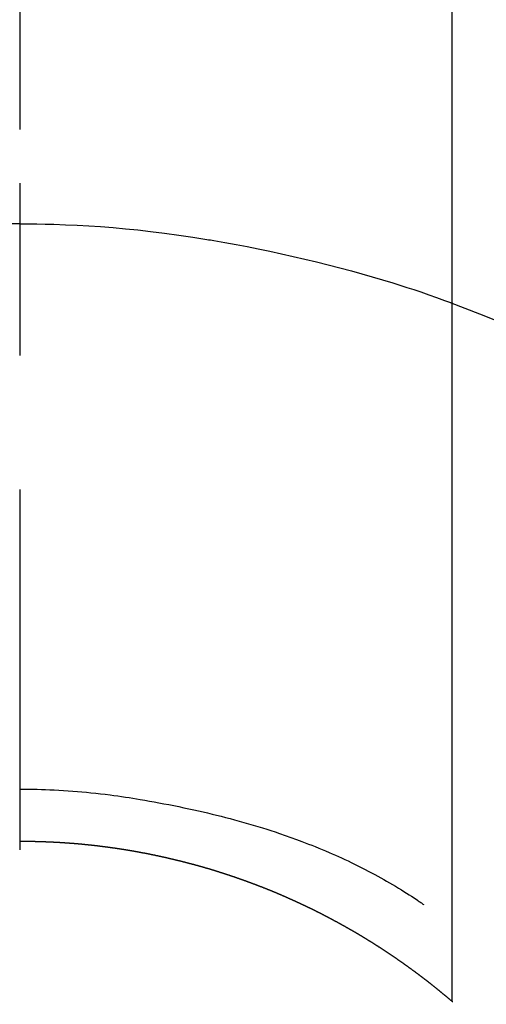
# Model space of a CAD drawing. Extents: x 163 to 26285, y 210 to 8610.
# Drawn here: x 1630 to 1638, y 7263 to 7280 of the extents above; entities that cross this region are included whole.
import ezdxf

# ---------------------------------------------------------------- set-up
doc = ezdxf.new("R2010")
doc.units = 0
doc.header["$LTSCALE"] = 50
doc.header["$MEASUREMENT"] = 0
doc.linetypes.add('CENTER2', pattern=[1.125, 0.75, -0.125, 0.125, -0.125])
doc.layers.add('150-機器', color=8, linetype='CONTINUOUS')

msp = doc.modelspace()

# ---------------------------------------------------------------- linework, layer by layer
at = {"layer": '150-機器', "color": 161, "linetype": 'CENTER2'}
msp.add_line((1630.222, 7427.802), (1630.222, 6936.361), dxfattribs=at)
at = {"layer": '150-機器', "color": 13, "linetype": 'Continuous'}
for p, q in [((1637.732, 7262.667), (1637.732, 7294.428)), ((1630.222, 7265.447), (1630.222, 7265.446))]:
    msp.add_line(p, q, dxfattribs=at)
for points in [[(1630.222, 7276.871), (1630.222, 7276.866), (1630.222, 7276.861), (1630.222, 7276.856), (1630.222, 7276.851), (1630.222, 7276.846), (1630.222, 7276.841), (1630.222, 7276.836), (1630.222, 7276.831), (1630.222, 7276.826), (1630.222, 7276.821), (1630.222, 7276.816), (1630.222, 7276.811), (1630.222, 7276.806), (1630.222, 7276.8), (1630.222, 7276.795), (1630.222, 7276.79), (1630.222, 7276.785), (1630.222, 7276.78), (1630.222, 7276.775), (1630.222, 7276.769), (1630.222, 7276.764), (1630.222, 7276.759), (1630.222, 7276.754), (1630.222, 7276.748), (1630.222, 7276.743), (1630.222, 7276.738), (1630.222, 7276.733), (1630.222, 7276.727), (1630.222, 7276.723), (1630.222, 7276.718), (1630.222, 7276.712), (1630.222, 7276.707), (1630.222, 7276.702), (1630.222, 7276.696), (1630.222, 7276.691), (1630.222, 7276.686), (1630.222, 7276.68), (1630.222, 7276.675), (1630.222, 7276.67), (1630.222, 7276.664), (1630.222, 7276.659), (1630.222, 7276.653), (1630.222, 7276.648), (1630.222, 7276.642), (1630.222, 7276.637), (1630.222, 7276.632), (1630.222, 7276.626), (1630.222, 7276.621), (1630.222, 7276.615), (1630.222, 7276.61), (1630.222, 7276.604), (1630.222, 7276.599), (1630.222, 7276.593), (1630.222, 7276.588), (1630.222, 7276.582), (1630.222, 7276.577), (1630.222, 7276.571), (1630.222, 7276.565), (1630.222, 7276.56), (1630.222, 7276.554), (1630.222, 7276.549), (1630.222, 7276.543), (1630.222, 7276.537), (1630.222, 7276.532), (1630.222, 7276.526), (1630.222, 7276.521), (1630.222, 7276.515), (1630.222, 7276.509), (1630.222, 7276.504), (1630.222, 7276.498), (1630.222, 7276.492), (1630.222, 7276.487), (1630.222, 7276.481), (1630.222, 7276.475), (1630.222, 7276.47), (1630.222, 7276.464), (1630.222, 7276.458), (1630.222, 7276.453), (1630.222, 7276.447), (1630.222, 7276.441), (1630.222, 7276.435), (1630.222, 7276.43), (1630.222, 7276.424), (1630.222, 7276.418), (1630.222, 7276.412), (1630.222, 7276.407), (1630.222, 7276.401), (1630.222, 7276.395), (1630.222, 7276.389), (1630.222, 7276.383), (1630.222, 7276.378), (1630.222, 7276.372), (1630.222, 7276.366), (1630.222, 7276.36), (1630.222, 7276.354), (1630.222, 7276.35), (1630.222, 7276.344), (1630.222, 7276.338), (1630.222, 7276.332), (1630.222, 7276.326), (1630.222, 7276.32), (1630.222, 7276.314), (1630.222, 7276.309), (1630.222, 7276.303), (1630.222, 7276.297), (1630.222, 7276.291), (1630.222, 7276.285), (1630.222, 7276.279), (1630.222, 7276.273), (1630.222, 7276.267), (1630.222, 7276.261), (1630.222, 7276.256), (1630.222, 7276.25), (1630.222, 7276.244), (1630.222, 7276.238), (1630.222, 7276.232), (1630.222, 7276.226), (1630.222, 7276.22), (1630.222, 7276.214), (1630.222, 7276.208), (1630.222, 7276.202), (1630.222, 7276.196), (1630.222, 7276.19), (1630.222, 7276.184), (1630.222, 7276.178), (1630.222, 7276.172), (1630.222, 7276.166)], [(1630.222, 7276.166), (1630.075, 7276.165)], [(1630.222, 7276.166), (1630.37, 7276.165), (1630.518, 7276.163), (1630.666, 7276.16), (1630.814, 7276.157), (1631.017, 7276.15), (1631.22, 7276.141), (1631.423, 7276.13), (1631.626, 7276.116), (1631.843, 7276.099), (1632.06, 7276.08), (1632.276, 7276.059), (1632.492, 7276.034), (1632.738, 7276.004), (1632.983, 7275.97), (1633.228, 7275.934), (1633.472, 7275.895), (1633.502, 7275.89), (1633.533, 7275.885), (1633.563, 7275.88), (1633.594, 7275.875), (1633.786, 7275.841), (1633.979, 7275.806), (1634.171, 7275.769), (1634.362, 7275.731), (1634.566, 7275.689), (1634.769, 7275.646), (1634.972, 7275.6), (1635.174, 7275.554), (1635.377, 7275.505), (1635.579, 7275.454), (1635.781, 7275.402), (1635.982, 7275.348), (1636.162, 7275.298), (1636.342, 7275.246), (1636.521, 7275.193), (1636.699, 7275.139), (1636.821, 7275.101), (1636.942, 7275.062), (1637.063, 7275.023), (1637.184, 7274.982), (1637.323, 7274.934), (1637.461, 7274.886), (1637.599, 7274.836), (1637.738, 7274.787)], [(1630.222, 7276.166), (1630.222, 7276.148), (1630.222, 7276.13), (1630.222, 7276.112), (1630.222, 7276.094), (1630.222, 7276.076), (1630.222, 7276.058), (1630.222, 7276.04), (1630.222, 7276.022), (1630.222, 7276.004), (1630.222, 7275.986), (1630.222, 7275.969), (1630.222, 7275.951), (1630.222, 7275.933), (1630.222, 7275.915), (1630.222, 7275.897), (1630.222, 7275.879), (1630.222, 7275.861), (1630.222, 7275.843), (1630.222, 7275.825), (1630.222, 7275.807), (1630.222, 7275.789), (1630.222, 7275.771), (1630.222, 7275.753), (1630.222, 7275.735), (1630.222, 7275.717), (1630.222, 7275.699), (1630.222, 7275.681), (1630.222, 7275.663), (1630.222, 7275.645), (1630.222, 7275.627), (1630.222, 7275.609), (1630.222, 7275.592), (1630.222, 7275.574), (1630.222, 7275.556), (1630.222, 7275.538), (1630.222, 7275.52), (1630.222, 7275.502), (1630.222, 7275.484), (1630.222, 7275.466), (1630.222, 7275.448), (1630.222, 7275.43), (1630.222, 7275.412), (1630.222, 7275.394), (1630.222, 7275.376), (1630.222, 7275.358), (1630.222, 7275.34), (1630.222, 7275.322), (1630.222, 7275.304), (1630.222, 7275.286), (1630.222, 7275.268), (1630.222, 7275.25), (1630.222, 7275.232), (1630.222, 7275.215), (1630.222, 7275.197), (1630.222, 7275.179), (1630.222, 7275.161), (1630.222, 7275.143), (1630.222, 7275.124), (1630.222, 7275.106), (1630.222, 7275.088), (1630.222, 7275.07), (1630.222, 7275.052), (1630.222, 7275.034), (1630.222, 7275.016), (1630.222, 7274.998), (1630.222, 7274.98), (1630.222, 7274.962), (1630.222, 7274.944), (1630.222, 7274.926), (1630.222, 7274.908), (1630.222, 7274.89), (1630.222, 7274.872), (1630.222, 7274.854), (1630.222, 7274.837), (1630.222, 7274.819), (1630.222, 7274.801), (1630.222, 7274.783), (1630.222, 7274.765), (1630.222, 7274.746), (1630.222, 7274.728), (1630.222, 7274.71), (1630.222, 7274.692), (1630.222, 7274.674), (1630.222, 7274.656), (1630.222, 7274.638), (1630.222, 7274.62), (1630.222, 7274.602), (1630.222, 7274.584), (1630.222, 7274.566), (1630.222, 7274.548), (1630.222, 7274.53), (1630.222, 7274.512), (1630.222, 7274.494), (1630.222, 7274.476), (1630.222, 7274.459), (1630.222, 7274.441), (1630.222, 7274.423), (1630.222, 7274.405), (1630.222, 7274.386), (1630.222, 7274.368), (1630.222, 7274.35), (1630.222, 7274.332), (1630.222, 7274.314), (1630.222, 7274.296), (1630.222, 7274.278), (1630.222, 7274.26), (1630.222, 7274.242), (1630.222, 7274.224), (1630.222, 7274.206), (1630.222, 7274.188), (1630.222, 7274.17), (1630.222, 7274.152), (1630.222, 7274.134), (1630.222, 7274.116), (1630.222, 7274.098), (1630.222, 7274.081), (1630.222, 7274.063), (1630.222, 7274.045), (1630.222, 7274.027), (1630.222, 7274.009), (1630.222, 7273.991), (1630.222, 7273.972), (1630.222, 7273.954), (1630.222, 7273.936), (1630.222, 7273.918), (1630.222, 7273.9), (1630.222, 7273.882)], [(1637.697, 7274.801), (1637.95, 7274.704), (1638.203, 7274.605), (1638.454, 7274.504)], [(1630.222, 7266.356), (1630.298, 7266.355), (1630.374, 7266.355), (1630.449, 7266.354), (1630.525, 7266.352), (1630.599, 7266.35), (1630.673, 7266.347), (1630.747, 7266.344), (1630.821, 7266.341), (1630.902, 7266.337), (1630.983, 7266.332), (1631.064, 7266.327), (1631.145, 7266.321), (1631.223, 7266.315), (1631.302, 7266.308), (1631.38, 7266.3), (1631.458, 7266.292), (1631.542, 7266.283), (1631.625, 7266.274), (1631.708, 7266.265), (1631.791, 7266.254), (1631.858, 7266.245), (1631.924, 7266.236), (1631.99, 7266.226), (1632.057, 7266.216), (1632.121, 7266.206), (1632.186, 7266.196), (1632.251, 7266.185), (1632.316, 7266.174), (1632.396, 7266.161), (1632.476, 7266.147), (1632.556, 7266.132), (1632.636, 7266.118), (1632.724, 7266.101), (1632.812, 7266.085), (1632.899, 7266.067), (1632.987, 7266.05), (1633.073, 7266.032), (1633.158, 7266.014), (1633.243, 7265.995), (1633.328, 7265.976), (1633.406, 7265.958), (1633.484, 7265.94), (1633.562, 7265.921), (1633.639, 7265.902), (1633.718, 7265.883), (1633.796, 7265.863), (1633.874, 7265.842), (1633.953, 7265.821), (1634.074, 7265.788), (1634.196, 7265.753), (1634.317, 7265.718), (1634.437, 7265.681), (1634.511, 7265.658), (1634.584, 7265.634), (1634.657, 7265.61), (1634.731, 7265.586), (1634.829, 7265.552), (1634.928, 7265.517), (1635.026, 7265.482), (1635.123, 7265.445), (1635.181, 7265.423), (1635.239, 7265.401), (1635.296, 7265.379), (1635.354, 7265.356), (1635.414, 7265.331), (1635.474, 7265.307), (1635.534, 7265.281), (1635.593, 7265.256), (1635.648, 7265.232), (1635.703, 7265.208), (1635.757, 7265.184), (1635.812, 7265.159), (1635.868, 7265.133), (1635.924, 7265.107), (1635.98, 7265.081), (1636.036, 7265.053), (1636.082, 7265.031), (1636.128, 7265.008), (1636.174, 7264.984), (1636.22, 7264.961), (1636.275, 7264.932), (1636.331, 7264.903), (1636.386, 7264.874), (1636.441, 7264.844), (1636.492, 7264.816), (1636.542, 7264.788), (1636.592, 7264.759), (1636.642, 7264.73), (1636.695, 7264.7), (1636.747, 7264.669), (1636.798, 7264.637), (1636.85, 7264.606), (1636.894, 7264.578), (1636.938, 7264.55), (1636.982, 7264.522), (1637.025, 7264.494), (1637.051, 7264.477), (1637.077, 7264.46), (1637.103, 7264.443), (1637.128, 7264.426), (1637.143, 7264.416), (1637.158, 7264.406), (1637.172, 7264.396), (1637.187, 7264.386), (1637.199, 7264.378), (1637.211, 7264.369), (1637.223, 7264.36), (1637.236, 7264.352), (1637.237, 7264.352), (1637.238, 7264.351), (1637.24, 7264.35), (1637.241, 7264.349)], [(1630.222, 7265.446), (1630.216, 7265.446)], [(1637.74, 7262.66), (1637.736, 7262.664), (1637.732, 7262.667), (1637.728, 7262.67), (1637.724, 7262.674), (1637.72, 7262.677), (1637.716, 7262.681), (1637.712, 7262.684), (1637.708, 7262.687), (1637.704, 7262.691), (1637.7, 7262.694), (1637.696, 7262.697), (1637.692, 7262.701), (1637.688, 7262.704), (1637.684, 7262.708), (1637.68, 7262.711), (1637.676, 7262.714), (1637.672, 7262.718), (1637.668, 7262.721), (1637.664, 7262.725), (1637.66, 7262.728), (1637.656, 7262.731), (1637.652, 7262.735), (1637.648, 7262.738), (1637.644, 7262.741), (1637.64, 7262.745), (1637.636, 7262.748), (1637.632, 7262.752), (1637.628, 7262.755), (1637.624, 7262.758), (1637.62, 7262.762), (1637.616, 7262.765), (1637.612, 7262.768), (1637.608, 7262.772), (1637.604, 7262.775), (1637.6, 7262.779), (1637.596, 7262.782), (1637.592, 7262.784), (1637.588, 7262.788), (1637.584, 7262.791), (1637.579, 7262.794), (1637.575, 7262.798), (1637.571, 7262.801), (1637.567, 7262.804), (1637.563, 7262.808), (1637.559, 7262.811), (1637.555, 7262.814), (1637.551, 7262.818), (1637.547, 7262.821), (1637.543, 7262.824), (1637.539, 7262.828), (1637.535, 7262.831), (1637.531, 7262.834), (1637.527, 7262.838), (1637.523, 7262.841), (1637.519, 7262.844), (1637.515, 7262.847), (1637.511, 7262.851), (1637.507, 7262.854), (1637.503, 7262.857), (1637.498, 7262.861), (1637.494, 7262.864), (1637.49, 7262.867), (1637.486, 7262.871), (1637.482, 7262.874), (1637.478, 7262.877), (1637.474, 7262.88), (1637.47, 7262.884), (1637.466, 7262.887), (1637.462, 7262.89), (1637.458, 7262.894), (1637.454, 7262.897), (1637.45, 7262.9), (1637.445, 7262.903), (1637.441, 7262.907), (1637.437, 7262.91), (1637.433, 7262.913), (1637.429, 7262.917), (1637.425, 7262.92), (1637.421, 7262.923), (1637.417, 7262.926), (1637.413, 7262.93), (1637.409, 7262.933), (1637.405, 7262.936), (1637.4, 7262.939), (1637.396, 7262.943), (1637.392, 7262.946), (1637.388, 7262.949), (1637.384, 7262.952), (1637.38, 7262.956), (1637.376, 7262.959), (1637.372, 7262.962), (1637.369, 7262.965), (1637.364, 7262.969), (1637.36, 7262.972), (1637.356, 7262.975), (1637.352, 7262.978), (1637.348, 7262.982), (1637.344, 7262.985), (1637.34, 7262.988), (1637.336, 7262.991), (1637.332, 7262.995), (1637.327, 7262.998), (1637.323, 7263.001), (1637.319, 7263.004), (1637.315, 7263.008), (1637.311, 7263.011), (1637.307, 7263.014), (1637.303, 7263.017), (1637.298, 7263.02), (1637.294, 7263.024), (1637.29, 7263.027), (1637.286, 7263.03), (1637.282, 7263.033), (1637.278, 7263.036), (1637.274, 7263.04), (1637.269, 7263.043), (1637.265, 7263.046), (1637.261, 7263.049), (1637.257, 7263.052), (1637.253, 7263.056), (1637.249, 7263.059), (1637.245, 7263.062), (1637.24, 7263.065), (1637.236, 7263.068), (1637.232, 7263.072), (1637.228, 7263.075), (1637.224, 7263.078), (1637.22, 7263.081), (1637.215, 7263.084), (1637.211, 7263.087), (1637.207, 7263.091), (1637.203, 7263.094), (1637.199, 7263.097), (1637.195, 7263.1), (1637.19, 7263.103), (1637.186, 7263.106), (1637.182, 7263.11), (1637.178, 7263.113), (1637.174, 7263.116), (1637.17, 7263.119), (1637.165, 7263.122), (1637.161, 7263.125), (1637.157, 7263.129), (1637.153, 7263.132), (1637.149, 7263.135), (1637.144, 7263.138), (1637.14, 7263.141), (1637.136, 7263.144), (1637.132, 7263.147), (1637.128, 7263.151), (1637.123, 7263.154), (1637.119, 7263.157), (1637.115, 7263.159), (1637.111, 7263.162), (1637.107, 7263.165), (1637.102, 7263.168), (1637.098, 7263.171), (1637.094, 7263.175), (1637.09, 7263.178), (1637.086, 7263.181), (1637.081, 7263.184), (1637.077, 7263.187), (1637.073, 7263.19), (1637.069, 7263.193), (1637.065, 7263.196), (1637.06, 7263.199), (1637.056, 7263.203), (1637.052, 7263.206), (1637.048, 7263.209), (1637.043, 7263.212), (1637.039, 7263.215), (1637.035, 7263.218), (1637.031, 7263.221), (1637.027, 7263.224), (1637.022, 7263.227), (1637.018, 7263.23), (1637.014, 7263.234), (1637.01, 7263.237), (1637.005, 7263.24), (1637.001, 7263.243), (1636.997, 7263.246), (1636.994, 7263.249), (1636.989, 7263.252), (1636.985, 7263.255), (1636.981, 7263.258), (1636.977, 7263.261), (1636.972, 7263.264), (1636.968, 7263.267), (1636.964, 7263.27), (1636.96, 7263.273), (1636.955, 7263.277), (1636.951, 7263.28), (1636.947, 7263.283), (1636.943, 7263.286), (1636.938, 7263.289), (1636.934, 7263.292), (1636.93, 7263.295), (1636.926, 7263.298), (1636.921, 7263.301), (1636.917, 7263.304), (1636.913, 7263.307), (1636.909, 7263.31), (1636.904, 7263.313), (1636.9, 7263.316), (1636.896, 7263.319), (1636.891, 7263.322), (1636.887, 7263.325), (1636.883, 7263.328), (1636.879, 7263.331), (1636.874, 7263.334), (1636.87, 7263.337), (1636.866, 7263.34), (1636.861, 7263.343), (1636.857, 7263.346), (1636.853, 7263.349), (1636.849, 7263.352), (1636.844, 7263.355), (1636.84, 7263.358), (1636.836, 7263.361), (1636.831, 7263.364), (1636.827, 7263.367), (1636.823, 7263.37), (1636.819, 7263.373), (1636.814, 7263.376), (1636.81, 7263.379), (1636.806, 7263.382), (1636.801, 7263.385), (1636.797, 7263.388), (1636.793, 7263.391), (1636.788, 7263.394), (1636.784, 7263.397), (1636.78, 7263.4), (1636.776, 7263.403), (1636.771, 7263.406), (1636.767, 7263.409), (1636.763, 7263.412), (1636.758, 7263.415), (1636.754, 7263.418), (1636.75, 7263.421), (1636.745, 7263.424), (1636.741, 7263.427), (1636.737, 7263.43), (1636.732, 7263.433), (1636.728, 7263.436), (1636.724, 7263.439), (1636.719, 7263.442), (1636.715, 7263.445), (1636.711, 7263.448), (1636.706, 7263.451), (1636.702, 7263.454), (1636.698, 7263.456), (1636.693, 7263.459), (1636.689, 7263.462), (1636.685, 7263.465), (1636.68, 7263.468), (1636.676, 7263.471), (1636.672, 7263.474), (1636.667, 7263.477), (1636.663, 7263.48), (1636.659, 7263.483), (1636.654, 7263.486), (1636.65, 7263.489), (1636.646, 7263.492), (1636.641, 7263.495), (1636.637, 7263.497), (1636.633, 7263.5), (1636.628, 7263.503), (1636.624, 7263.506), (1636.619, 7263.509), (1636.616, 7263.512), (1636.612, 7263.515), (1636.607, 7263.518), (1636.603, 7263.521), (1636.599, 7263.524), (1636.594, 7263.527), (1636.59, 7263.529), (1636.586, 7263.532), (1636.581, 7263.535), (1636.577, 7263.537), (1636.572, 7263.54), (1636.568, 7263.543), (1636.564, 7263.546), (1636.559, 7263.549), (1636.555, 7263.551), (1636.551, 7263.554), (1636.546, 7263.557), (1636.542, 7263.56), (1636.537, 7263.563), (1636.533, 7263.566), (1636.529, 7263.569), (1636.524, 7263.572), (1636.52, 7263.574), (1636.515, 7263.577), (1636.511, 7263.58), (1636.507, 7263.583), (1636.502, 7263.586), (1636.498, 7263.589), (1636.493, 7263.592), (1636.489, 7263.594), (1636.485, 7263.597), (1636.48, 7263.6), (1636.476, 7263.603), (1636.471, 7263.606), (1636.467, 7263.609), (1636.463, 7263.611), (1636.458, 7263.614), (1636.454, 7263.617), (1636.449, 7263.62), (1636.445, 7263.623), (1636.441, 7263.626), (1636.436, 7263.628), (1636.432, 7263.631), (1636.427, 7263.634), (1636.423, 7263.637), (1636.419, 7263.64), (1636.414, 7263.642), (1636.41, 7263.645), (1636.405, 7263.648), (1636.401, 7263.651), (1636.396, 7263.654), (1636.392, 7263.657), (1636.388, 7263.659), (1636.383, 7263.662), (1636.379, 7263.665), (1636.374, 7263.668), (1636.37, 7263.671), (1636.365, 7263.673), (1636.361, 7263.676), (1636.357, 7263.679), (1636.352, 7263.682), (1636.348, 7263.684), (1636.343, 7263.687), (1636.339, 7263.69), (1636.334, 7263.693), (1636.33, 7263.696), (1636.325, 7263.698), (1636.321, 7263.701), (1636.317, 7263.704), (1636.312, 7263.707), (1636.308, 7263.709), (1636.303, 7263.712), (1636.299, 7263.715), (1636.294, 7263.718), (1636.29, 7263.72), (1636.285, 7263.723), (1636.281, 7263.726), (1636.276, 7263.729), (1636.272, 7263.731), (1636.268, 7263.734), (1636.263, 7263.737), (1636.259, 7263.74), (1636.254, 7263.742), (1636.25, 7263.745), (1636.245, 7263.748), (1636.242, 7263.751), (1636.237, 7263.753), (1636.233, 7263.756), (1636.228, 7263.759), (1636.224, 7263.762), (1636.219, 7263.764), (1636.215, 7263.767), (1636.21, 7263.77), (1636.206, 7263.772), (1636.202, 7263.775), (1636.197, 7263.778), (1636.193, 7263.781), (1636.188, 7263.783), (1636.184, 7263.786), (1636.179, 7263.789), (1636.175, 7263.791), (1636.17, 7263.794), (1636.166, 7263.797), (1636.161, 7263.8), (1636.157, 7263.802), (1636.152, 7263.805), (1636.148, 7263.808), (1636.143, 7263.81), (1636.139, 7263.813), (1636.134, 7263.816), (1636.13, 7263.818), (1636.125, 7263.821), (1636.121, 7263.824), (1636.116, 7263.826), (1636.112, 7263.829), (1636.107, 7263.832), (1636.103, 7263.834), (1636.098, 7263.837), (1636.094, 7263.84), (1636.089, 7263.842), (1636.085, 7263.845), (1636.08, 7263.848), (1636.076, 7263.85), (1636.071, 7263.853), (1636.067, 7263.856), (1636.062, 7263.858), (1636.058, 7263.861), (1636.053, 7263.864), (1636.048, 7263.866), (1636.044, 7263.869), (1636.039, 7263.872), (1636.035, 7263.874), (1636.03, 7263.877), (1636.026, 7263.879), (1636.021, 7263.882), (1636.017, 7263.885), (1636.012, 7263.887), (1636.008, 7263.89), (1636.003, 7263.893), (1635.999, 7263.895), (1635.994, 7263.898), (1635.99, 7263.901), (1635.985, 7263.903), (1635.981, 7263.906), (1635.976, 7263.908), (1635.971, 7263.911), (1635.967, 7263.913), (1635.962, 7263.915), (1635.958, 7263.918), (1635.953, 7263.92), (1635.949, 7263.923), (1635.944, 7263.926), (1635.94, 7263.928), (1635.935, 7263.931), (1635.931, 7263.933), (1635.926, 7263.936), (1635.921, 7263.939), (1635.917, 7263.941), (1635.912, 7263.944), (1635.908, 7263.946), (1635.903, 7263.949), (1635.899, 7263.951), (1635.894, 7263.954), (1635.89, 7263.957), (1635.885, 7263.959), (1635.88, 7263.962), (1635.876, 7263.964), (1635.871, 7263.967), (1635.867, 7263.969), (1635.863, 7263.972), (1635.859, 7263.975), (1635.854, 7263.977), (1635.849, 7263.98), (1635.845, 7263.982), (1635.84, 7263.985), (1635.836, 7263.987), (1635.831, 7263.99), (1635.827, 7263.992), (1635.822, 7263.995), (1635.817, 7263.998), (1635.813, 7264), (1635.808, 7264.003), (1635.804, 7264.005), (1635.799, 7264.008), (1635.794, 7264.01), (1635.79, 7264.013), (1635.785, 7264.015), (1635.781, 7264.018), (1635.776, 7264.02), (1635.771, 7264.023), (1635.767, 7264.025), (1635.762, 7264.028), (1635.758, 7264.03), (1635.753, 7264.033), (1635.749, 7264.035), (1635.744, 7264.038), (1635.739, 7264.04), (1635.735, 7264.043), (1635.73, 7264.045), (1635.726, 7264.048), (1635.721, 7264.05), (1635.716, 7264.053), (1635.712, 7264.055), (1635.707, 7264.058), (1635.702, 7264.06), (1635.698, 7264.063), (1635.693, 7264.065), (1635.689, 7264.068), (1635.684, 7264.07), (1635.679, 7264.073), (1635.675, 7264.075), (1635.67, 7264.078), (1635.666, 7264.08), (1635.661, 7264.083), (1635.656, 7264.085), (1635.652, 7264.088), (1635.647, 7264.09), (1635.642, 7264.093), (1635.638, 7264.095), (1635.633, 7264.098), (1635.629, 7264.1), (1635.624, 7264.102), (1635.619, 7264.105), (1635.615, 7264.107), (1635.61, 7264.11), (1635.605, 7264.112), (1635.601, 7264.115), (1635.596, 7264.117), (1635.592, 7264.12), (1635.587, 7264.122), (1635.582, 7264.124), (1635.578, 7264.127), (1635.573, 7264.129), (1635.568, 7264.132), (1635.564, 7264.134), (1635.559, 7264.137), (1635.554, 7264.139), (1635.55, 7264.141), (1635.545, 7264.144), (1635.54, 7264.146), (1635.536, 7264.149), (1635.531, 7264.151), (1635.526, 7264.154), (1635.522, 7264.156), (1635.517, 7264.158), (1635.513, 7264.161), (1635.508, 7264.163), (1635.503, 7264.166), (1635.499, 7264.168), (1635.494, 7264.17), (1635.489, 7264.173), (1635.486, 7264.175), (1635.481, 7264.177), (1635.476, 7264.18), (1635.472, 7264.182), (1635.467, 7264.185), (1635.462, 7264.187), (1635.458, 7264.189), (1635.453, 7264.192), (1635.448, 7264.194), (1635.444, 7264.197), (1635.439, 7264.199), (1635.434, 7264.201), (1635.43, 7264.204), (1635.425, 7264.206), (1635.42, 7264.208), (1635.416, 7264.211), (1635.411, 7264.213), (1635.406, 7264.215), (1635.401, 7264.218), (1635.397, 7264.22), (1635.392, 7264.222), (1635.387, 7264.225), (1635.383, 7264.227), (1635.378, 7264.23), (1635.373, 7264.232), (1635.369, 7264.234), (1635.364, 7264.237), (1635.359, 7264.239), (1635.355, 7264.241), (1635.35, 7264.244), (1635.345, 7264.246), (1635.341, 7264.248), (1635.336, 7264.251), (1635.331, 7264.253), (1635.326, 7264.255), (1635.322, 7264.257), (1635.317, 7264.26), (1635.312, 7264.262), (1635.308, 7264.264), (1635.303, 7264.267), (1635.298, 7264.269), (1635.294, 7264.271), (1635.289, 7264.274), (1635.284, 7264.276), (1635.279, 7264.278), (1635.275, 7264.281), (1635.27, 7264.283), (1635.265, 7264.285), (1635.261, 7264.287), (1635.256, 7264.289), (1635.251, 7264.291), (1635.246, 7264.293), (1635.242, 7264.296), (1635.237, 7264.298), (1635.232, 7264.3), (1635.228, 7264.302), (1635.223, 7264.305), (1635.218, 7264.307), (1635.213, 7264.309), (1635.209, 7264.311), (1635.204, 7264.314), (1635.199, 7264.316), (1635.195, 7264.318), (1635.19, 7264.32), (1635.185, 7264.323), (1635.18, 7264.325), (1635.176, 7264.327), (1635.171, 7264.329), (1635.166, 7264.332), (1635.161, 7264.334), (1635.157, 7264.336), (1635.152, 7264.338), (1635.147, 7264.341), (1635.142, 7264.343), (1635.138, 7264.345), (1635.133, 7264.347), (1635.128, 7264.35), (1635.123, 7264.352), (1635.119, 7264.354), (1635.114, 7264.356), (1635.11, 7264.359), (1635.106, 7264.361), (1635.101, 7264.363), (1635.096, 7264.365), (1635.091, 7264.367), (1635.087, 7264.37), (1635.082, 7264.372), (1635.077, 7264.374), (1635.072, 7264.376), (1635.068, 7264.378), (1635.063, 7264.381), (1635.058, 7264.383), (1635.053, 7264.385), (1635.048, 7264.387), (1635.044, 7264.389), (1635.039, 7264.392), (1635.034, 7264.394), (1635.029, 7264.396), (1635.025, 7264.398), (1635.02, 7264.4), (1635.015, 7264.402), (1635.01, 7264.405), (1635.006, 7264.407), (1635.001, 7264.409), (1634.996, 7264.411), (1634.991, 7264.413), (1634.987, 7264.416), (1634.982, 7264.418), (1634.977, 7264.42), (1634.972, 7264.422), (1634.967, 7264.424), (1634.963, 7264.426), (1634.958, 7264.428), (1634.953, 7264.431), (1634.948, 7264.433), (1634.944, 7264.435), (1634.939, 7264.437), (1634.934, 7264.439), (1634.929, 7264.441), (1634.924, 7264.443), (1634.92, 7264.446), (1634.915, 7264.448), (1634.91, 7264.45), (1634.905, 7264.452), (1634.901, 7264.454), (1634.896, 7264.456), (1634.891, 7264.458), (1634.886, 7264.46), (1634.881, 7264.463), (1634.877, 7264.465), (1634.872, 7264.467), (1634.867, 7264.469), (1634.862, 7264.471), (1634.857, 7264.473), (1634.853, 7264.475), (1634.848, 7264.477), (1634.843, 7264.479), (1634.838, 7264.482), (1634.833, 7264.484), (1634.829, 7264.486), (1634.824, 7264.488), (1634.819, 7264.49), (1634.814, 7264.492), (1634.809, 7264.494), (1634.805, 7264.496), (1634.8, 7264.498), (1634.795, 7264.5), (1634.79, 7264.502), (1634.785, 7264.504), (1634.781, 7264.507), (1634.776, 7264.509), (1634.771, 7264.511), (1634.766, 7264.513), (1634.761, 7264.515), (1634.756, 7264.517), (1634.752, 7264.519), (1634.747, 7264.521), (1634.742, 7264.523), (1634.737, 7264.525), (1634.733, 7264.527), (1634.729, 7264.529), (1634.724, 7264.531), (1634.719, 7264.533), (1634.714, 7264.535), (1634.709, 7264.537), (1634.704, 7264.539), (1634.7, 7264.541), (1634.695, 7264.543), (1634.69, 7264.546), (1634.685, 7264.548), (1634.68, 7264.55), (1634.675, 7264.552), (1634.671, 7264.554), (1634.666, 7264.556), (1634.661, 7264.558), (1634.656, 7264.56), (1634.651, 7264.562), (1634.646, 7264.564), (1634.642, 7264.566), (1634.637, 7264.568), (1634.632, 7264.57), (1634.627, 7264.572), (1634.622, 7264.574), (1634.617, 7264.576), (1634.613, 7264.578), (1634.608, 7264.58), (1634.603, 7264.582), (1634.598, 7264.584), (1634.593, 7264.586), (1634.588, 7264.588), (1634.583, 7264.59), (1634.579, 7264.592), (1634.574, 7264.594), (1634.569, 7264.596), (1634.564, 7264.598), (1634.559, 7264.599), (1634.554, 7264.601), (1634.549, 7264.603), (1634.545, 7264.605), (1634.54, 7264.607), (1634.535, 7264.609), (1634.53, 7264.611), (1634.525, 7264.613), (1634.52, 7264.615), (1634.515, 7264.617), (1634.511, 7264.619), (1634.506, 7264.621), (1634.501, 7264.623), (1634.496, 7264.625), (1634.491, 7264.627), (1634.486, 7264.629), (1634.481, 7264.631), (1634.477, 7264.633), (1634.472, 7264.635), (1634.467, 7264.637), (1634.462, 7264.638), (1634.457, 7264.64), (1634.452, 7264.642), (1634.447, 7264.644), (1634.442, 7264.646), (1634.438, 7264.648), (1634.433, 7264.65), (1634.428, 7264.652), (1634.423, 7264.654), (1634.418, 7264.656), (1634.413, 7264.658), (1634.408, 7264.66), (1634.403, 7264.661), (1634.398, 7264.663), (1634.394, 7264.665), (1634.389, 7264.666), (1634.384, 7264.668), (1634.379, 7264.67), (1634.374, 7264.672), (1634.369, 7264.674), (1634.364, 7264.676), (1634.359, 7264.677), (1634.356, 7264.679), (1634.351, 7264.681), (1634.346, 7264.683), (1634.341, 7264.685), (1634.336, 7264.687), (1634.331, 7264.689), (1634.326, 7264.691), (1634.321, 7264.692), (1634.316, 7264.694), (1634.311, 7264.696), (1634.307, 7264.698), (1634.302, 7264.7), (1634.297, 7264.702), (1634.292, 7264.704), (1634.287, 7264.705), (1634.282, 7264.707), (1634.277, 7264.709), (1634.272, 7264.711), (1634.267, 7264.713), (1634.262, 7264.715), (1634.258, 7264.716), (1634.253, 7264.718), (1634.248, 7264.72), (1634.243, 7264.722), (1634.238, 7264.724), (1634.233, 7264.726), (1634.228, 7264.727), (1634.223, 7264.729), (1634.218, 7264.731), (1634.213, 7264.733), (1634.208, 7264.735), (1634.203, 7264.736), (1634.199, 7264.738), (1634.194, 7264.74), (1634.189, 7264.742), (1634.184, 7264.744), (1634.179, 7264.745), (1634.174, 7264.747), (1634.169, 7264.749), (1634.164, 7264.751), (1634.159, 7264.753), (1634.154, 7264.754), (1634.149, 7264.756), (1634.144, 7264.758), (1634.14, 7264.76), (1634.135, 7264.762), (1634.13, 7264.763), (1634.125, 7264.765), (1634.12, 7264.767), (1634.115, 7264.769), (1634.11, 7264.77), (1634.105, 7264.772), (1634.1, 7264.774), (1634.095, 7264.776), (1634.09, 7264.777), (1634.085, 7264.779), (1634.08, 7264.781), (1634.075, 7264.783), (1634.07, 7264.784), (1634.066, 7264.786), (1634.061, 7264.788), (1634.056, 7264.79), (1634.051, 7264.791), (1634.046, 7264.793), (1634.041, 7264.795), (1634.036, 7264.797), (1634.031, 7264.798), (1634.026, 7264.8), (1634.021, 7264.802), (1634.016, 7264.804), (1634.011, 7264.805), (1634.006, 7264.807), (1634.001, 7264.809), (1633.996, 7264.81), (1633.991, 7264.812), (1633.986, 7264.814), (1633.981, 7264.816), (1633.977, 7264.817), (1633.973, 7264.819), (1633.968, 7264.821), (1633.963, 7264.822), (1633.958, 7264.824), (1633.953, 7264.826), (1633.948, 7264.827), (1633.943, 7264.829), (1633.938, 7264.831), (1633.933, 7264.833), (1633.928, 7264.834), (1633.923, 7264.836), (1633.918, 7264.838), (1633.913, 7264.839), (1633.908, 7264.841), (1633.903, 7264.843), (1633.898, 7264.844), (1633.893, 7264.846), (1633.888, 7264.848), (1633.883, 7264.849), (1633.878, 7264.851), (1633.873, 7264.853), (1633.868, 7264.854), (1633.863, 7264.856), (1633.858, 7264.858), (1633.853, 7264.859), (1633.848, 7264.861), (1633.843, 7264.862), (1633.838, 7264.864), (1633.834, 7264.866), (1633.829, 7264.867), (1633.824, 7264.869), (1633.819, 7264.871), (1633.814, 7264.872), (1633.809, 7264.874), (1633.804, 7264.876), (1633.799, 7264.877), (1633.794, 7264.879), (1633.789, 7264.88), (1633.784, 7264.882), (1633.779, 7264.884), (1633.774, 7264.885), (1633.769, 7264.887), (1633.764, 7264.889), (1633.759, 7264.89), (1633.754, 7264.892), (1633.749, 7264.893), (1633.744, 7264.895), (1633.739, 7264.897), (1633.734, 7264.898), (1633.729, 7264.9), (1633.724, 7264.901), (1633.719, 7264.903), (1633.714, 7264.904), (1633.709, 7264.906), (1633.704, 7264.908), (1633.699, 7264.909), (1633.694, 7264.911), (1633.689, 7264.912), (1633.684, 7264.914), (1633.679, 7264.916), (1633.674, 7264.917), (1633.669, 7264.919), (1633.664, 7264.92), (1633.659, 7264.922), (1633.654, 7264.923), (1633.649, 7264.925), (1633.644, 7264.926), (1633.639, 7264.928), (1633.634, 7264.93), (1633.629, 7264.931), (1633.624, 7264.933), (1633.619, 7264.934), (1633.614, 7264.936), (1633.609, 7264.937), (1633.604, 7264.939), (1633.6, 7264.94), (1633.595, 7264.942), (1633.59, 7264.943), (1633.585, 7264.945), (1633.58, 7264.946), (1633.575, 7264.948), (1633.57, 7264.95), (1633.565, 7264.951), (1633.56, 7264.953), (1633.555, 7264.954), (1633.55, 7264.956), (1633.545, 7264.957), (1633.54, 7264.959), (1633.535, 7264.96), (1633.53, 7264.962), (1633.525, 7264.963), (1633.52, 7264.965), (1633.515, 7264.966), (1633.51, 7264.968), (1633.505, 7264.969), (1633.5, 7264.971), (1633.495, 7264.972), (1633.489, 7264.974), (1633.484, 7264.975), (1633.479, 7264.977), (1633.474, 7264.978), (1633.469, 7264.979), (1633.464, 7264.981), (1633.459, 7264.982), (1633.454, 7264.984), (1633.449, 7264.985), (1633.444, 7264.987), (1633.439, 7264.988), (1633.434, 7264.99), (1633.429, 7264.991), (1633.424, 7264.993), (1633.419, 7264.994), (1633.414, 7264.996), (1633.409, 7264.997), (1633.404, 7264.998), (1633.399, 7265), (1633.394, 7265.001), (1633.389, 7265.003), (1633.384, 7265.004), (1633.379, 7265.006), (1633.374, 7265.007), (1633.369, 7265.009), (1633.364, 7265.01), (1633.359, 7265.011), (1633.354, 7265.013), (1633.349, 7265.014), (1633.344, 7265.016), (1633.338, 7265.017), (1633.333, 7265.018), (1633.328, 7265.02), (1633.323, 7265.021), (1633.318, 7265.023), (1633.313, 7265.024), (1633.308, 7265.026), (1633.303, 7265.027), (1633.298, 7265.028), (1633.293, 7265.03), (1633.288, 7265.031), (1633.283, 7265.033), (1633.278, 7265.034), (1633.273, 7265.035), (1633.268, 7265.037), (1633.263, 7265.038), (1633.258, 7265.039), (1633.253, 7265.041), (1633.248, 7265.042), (1633.243, 7265.043), (1633.237, 7265.044), (1633.232, 7265.045), (1633.227, 7265.047), (1633.223, 7265.048), (1633.218, 7265.049), (1633.213, 7265.051), (1633.208, 7265.052), (1633.203, 7265.053), (1633.198, 7265.055), (1633.193, 7265.056), (1633.188, 7265.058), (1633.183, 7265.059), (1633.178, 7265.06), (1633.173, 7265.062), (1633.168, 7265.063), (1633.163, 7265.064), (1633.157, 7265.066), (1633.152, 7265.067), (1633.147, 7265.068), (1633.142, 7265.07), (1633.137, 7265.071), (1633.132, 7265.072), (1633.127, 7265.074), (1633.122, 7265.075), (1633.117, 7265.076), (1633.112, 7265.077), (1633.107, 7265.079), (1633.102, 7265.08), (1633.097, 7265.081), (1633.092, 7265.083), (1633.087, 7265.084), (1633.081, 7265.085), (1633.076, 7265.087), (1633.071, 7265.088), (1633.066, 7265.089), (1633.061, 7265.09), (1633.056, 7265.092), (1633.051, 7265.093), (1633.046, 7265.094), (1633.041, 7265.096), (1633.036, 7265.097), (1633.031, 7265.098), (1633.026, 7265.099), (1633.02, 7265.101), (1633.015, 7265.102), (1633.01, 7265.103), (1633.005, 7265.105), (1633, 7265.106), (1632.995, 7265.107), (1632.99, 7265.108), (1632.985, 7265.11), (1632.98, 7265.111), (1632.975, 7265.112), (1632.97, 7265.113), (1632.965, 7265.115), (1632.959, 7265.116), (1632.954, 7265.117), (1632.949, 7265.118), (1632.944, 7265.12), (1632.939, 7265.121), (1632.934, 7265.122), (1632.929, 7265.123), (1632.924, 7265.124), (1632.919, 7265.126), (1632.914, 7265.127), (1632.909, 7265.128), (1632.903, 7265.129), (1632.898, 7265.131), (1632.893, 7265.132), (1632.888, 7265.133), (1632.883, 7265.134), (1632.878, 7265.135), (1632.873, 7265.137), (1632.868, 7265.138), (1632.863, 7265.139), (1632.858, 7265.14), (1632.852, 7265.141), (1632.848, 7265.143), (1632.843, 7265.144), (1632.838, 7265.145), (1632.833, 7265.146), (1632.828, 7265.147), (1632.823, 7265.149), (1632.818, 7265.15), (1632.813, 7265.151), (1632.808, 7265.152), (1632.802, 7265.153), (1632.797, 7265.154), (1632.792, 7265.156), (1632.787, 7265.157), (1632.782, 7265.158), (1632.777, 7265.159), (1632.772, 7265.16), (1632.767, 7265.161), (1632.762, 7265.163), (1632.756, 7265.164), (1632.751, 7265.165), (1632.746, 7265.166), (1632.741, 7265.167), (1632.736, 7265.168), (1632.731, 7265.169), (1632.726, 7265.171), (1632.721, 7265.172), (1632.716, 7265.173), (1632.71, 7265.174), (1632.705, 7265.175), (1632.7, 7265.176), (1632.695, 7265.177), (1632.69, 7265.178), (1632.685, 7265.18), (1632.68, 7265.181), (1632.675, 7265.182), (1632.67, 7265.183), (1632.664, 7265.184), (1632.659, 7265.185), (1632.654, 7265.186), (1632.649, 7265.187), (1632.644, 7265.188), (1632.639, 7265.19), (1632.634, 7265.191), (1632.629, 7265.192), (1632.623, 7265.193), (1632.618, 7265.194), (1632.613, 7265.195), (1632.608, 7265.196), (1632.603, 7265.197), (1632.598, 7265.198), (1632.593, 7265.199), (1632.588, 7265.2), (1632.582, 7265.202), (1632.577, 7265.203), (1632.572, 7265.204), (1632.567, 7265.205), (1632.562, 7265.206), (1632.557, 7265.207), (1632.552, 7265.208), (1632.546, 7265.209), (1632.541, 7265.21), (1632.536, 7265.211), (1632.531, 7265.212), (1632.526, 7265.213), (1632.521, 7265.214), (1632.516, 7265.215), (1632.511, 7265.216), (1632.505, 7265.217), (1632.5, 7265.218), (1632.495, 7265.219), (1632.49, 7265.22), (1632.485, 7265.221), (1632.48, 7265.223), (1632.475, 7265.224), (1632.47, 7265.225), (1632.465, 7265.226), (1632.46, 7265.227), (1632.455, 7265.228), (1632.45, 7265.229), (1632.445, 7265.23), (1632.44, 7265.231), (1632.434, 7265.232), (1632.429, 7265.233), (1632.424, 7265.234), (1632.419, 7265.235), (1632.414, 7265.236), (1632.409, 7265.237), (1632.404, 7265.238), (1632.398, 7265.239), (1632.393, 7265.24), (1632.388, 7265.241), (1632.383, 7265.242), (1632.378, 7265.243), (1632.373, 7265.244), (1632.368, 7265.245), (1632.362, 7265.245), (1632.357, 7265.246), (1632.352, 7265.247), (1632.347, 7265.248), (1632.342, 7265.249), (1632.337, 7265.25), (1632.332, 7265.251), (1632.326, 7265.252), (1632.321, 7265.253), (1632.316, 7265.254), (1632.311, 7265.255), (1632.306, 7265.256), (1632.301, 7265.257), (1632.296, 7265.258), (1632.29, 7265.259), (1632.285, 7265.26), (1632.28, 7265.261), (1632.275, 7265.262), (1632.27, 7265.263), (1632.265, 7265.264), (1632.259, 7265.264), (1632.254, 7265.265), (1632.249, 7265.266), (1632.244, 7265.267), (1632.239, 7265.268), (1632.234, 7265.269), (1632.228, 7265.27), (1632.223, 7265.271), (1632.218, 7265.272), (1632.213, 7265.273), (1632.208, 7265.274), (1632.203, 7265.275), (1632.198, 7265.275), (1632.192, 7265.276), (1632.187, 7265.277), (1632.182, 7265.278), (1632.177, 7265.279), (1632.172, 7265.28), (1632.167, 7265.281), (1632.161, 7265.282), (1632.156, 7265.283), (1632.151, 7265.283), (1632.146, 7265.284), (1632.141, 7265.285), (1632.136, 7265.286), (1632.13, 7265.287), (1632.125, 7265.288), (1632.12, 7265.289), (1632.115, 7265.289), (1632.11, 7265.29), (1632.105, 7265.291), (1632.099, 7265.292), (1632.095, 7265.293), (1632.09, 7265.294), (1632.085, 7265.295), (1632.08, 7265.295), (1632.075, 7265.296), (1632.069, 7265.297), (1632.064, 7265.298), (1632.059, 7265.299), (1632.054, 7265.3), (1632.049, 7265.3), (1632.044, 7265.301), (1632.038, 7265.302), (1632.033, 7265.303), (1632.028, 7265.304), (1632.023, 7265.305), (1632.018, 7265.305), (1632.012, 7265.306), (1632.007, 7265.307), (1632.002, 7265.308), (1631.997, 7265.309), (1631.992, 7265.309), (1631.987, 7265.31), (1631.981, 7265.311), (1631.976, 7265.312), (1631.971, 7265.313), (1631.966, 7265.313), (1631.961, 7265.314), (1631.956, 7265.315), (1631.95, 7265.316), (1631.945, 7265.317), (1631.94, 7265.317), (1631.935, 7265.318), (1631.93, 7265.319), (1631.924, 7265.32), (1631.919, 7265.32), (1631.914, 7265.321), (1631.909, 7265.322), (1631.904, 7265.323), (1631.899, 7265.324), (1631.893, 7265.324), (1631.888, 7265.325), (1631.883, 7265.326), (1631.878, 7265.327), (1631.873, 7265.327), (1631.867, 7265.328), (1631.862, 7265.329), (1631.857, 7265.33), (1631.852, 7265.33), (1631.847, 7265.331), (1631.841, 7265.332), (1631.836, 7265.333), (1631.831, 7265.333), (1631.826, 7265.334), (1631.821, 7265.335), (1631.816, 7265.335), (1631.81, 7265.336), (1631.805, 7265.337), (1631.8, 7265.338), (1631.795, 7265.338), (1631.79, 7265.339), (1631.784, 7265.34), (1631.779, 7265.34), (1631.774, 7265.341), (1631.769, 7265.342), (1631.764, 7265.343), (1631.758, 7265.343), (1631.753, 7265.344), (1631.748, 7265.345), (1631.743, 7265.345), (1631.738, 7265.346), (1631.732, 7265.347), (1631.727, 7265.347), (1631.722, 7265.348), (1631.718, 7265.349), (1631.713, 7265.349), (1631.708, 7265.35), (1631.702, 7265.351), (1631.697, 7265.351), (1631.692, 7265.352), (1631.687, 7265.353), (1631.682, 7265.353), (1631.676, 7265.354), (1631.671, 7265.355), (1631.666, 7265.355), (1631.661, 7265.356), (1631.656, 7265.357), (1631.65, 7265.357), (1631.645, 7265.358), (1631.64, 7265.359), (1631.635, 7265.359), (1631.63, 7265.36), (1631.624, 7265.361), (1631.619, 7265.361), (1631.614, 7265.362), (1631.609, 7265.363), (1631.604, 7265.363), (1631.598, 7265.364), (1631.593, 7265.364), (1631.588, 7265.365), (1631.583, 7265.366), (1631.578, 7265.366), (1631.572, 7265.367), (1631.567, 7265.368), (1631.562, 7265.368), (1631.557, 7265.369), (1631.552, 7265.369), (1631.546, 7265.37), (1631.541, 7265.371), (1631.536, 7265.371), (1631.531, 7265.372), (1631.526, 7265.372), (1631.52, 7265.373), (1631.515, 7265.374), (1631.51, 7265.374), (1631.505, 7265.375), (1631.499, 7265.375), (1631.494, 7265.376), (1631.489, 7265.376), (1631.484, 7265.377), (1631.479, 7265.378), (1631.473, 7265.378), (1631.468, 7265.379), (1631.463, 7265.379), (1631.458, 7265.38), (1631.453, 7265.38), (1631.447, 7265.381), (1631.442, 7265.382), (1631.437, 7265.382), (1631.432, 7265.383), (1631.427, 7265.383), (1631.421, 7265.384), (1631.416, 7265.384), (1631.411, 7265.385), (1631.406, 7265.385), (1631.401, 7265.386), (1631.395, 7265.386), (1631.39, 7265.387), (1631.385, 7265.387), (1631.38, 7265.388), (1631.374, 7265.389), (1631.369, 7265.389), (1631.364, 7265.39), (1631.359, 7265.39), (1631.354, 7265.391), (1631.348, 7265.391), (1631.343, 7265.392), (1631.339, 7265.392), (1631.334, 7265.393), (1631.329, 7265.393), (1631.323, 7265.394), (1631.318, 7265.394), (1631.313, 7265.395), (1631.308, 7265.395), (1631.302, 7265.396), (1631.297, 7265.396), (1631.292, 7265.397), (1631.287, 7265.397), (1631.282, 7265.398), (1631.276, 7265.398), (1631.271, 7265.399), (1631.266, 7265.399), (1631.261, 7265.399), (1631.256, 7265.4), (1631.25, 7265.4), (1631.245, 7265.401), (1631.24, 7265.401), (1631.235, 7265.402), (1631.229, 7265.402), (1631.224, 7265.403), (1631.219, 7265.403), (1631.214, 7265.404), (1631.209, 7265.404), (1631.203, 7265.405), (1631.198, 7265.405), (1631.193, 7265.405), (1631.188, 7265.406), (1631.182, 7265.406), (1631.177, 7265.407), (1631.172, 7265.407), (1631.167, 7265.408), (1631.162, 7265.408), (1631.156, 7265.408), (1631.151, 7265.409), (1631.146, 7265.409), (1631.141, 7265.41), (1631.135, 7265.41), (1631.13, 7265.411), (1631.125, 7265.411), (1631.12, 7265.411), (1631.115, 7265.412), (1631.109, 7265.412), (1631.104, 7265.413), (1631.099, 7265.413), (1631.094, 7265.413), (1631.088, 7265.414), (1631.083, 7265.414), (1631.078, 7265.415), (1631.073, 7265.415), (1631.068, 7265.415), (1631.062, 7265.416), (1631.057, 7265.416), (1631.052, 7265.416), (1631.047, 7265.417), (1631.041, 7265.417), (1631.036, 7265.418), (1631.031, 7265.418), (1631.026, 7265.418), (1631.021, 7265.419), (1631.015, 7265.419), (1631.01, 7265.419), (1631.005, 7265.42), (1631, 7265.42), (1630.994, 7265.42), (1630.989, 7265.42), (1630.984, 7265.42), (1630.979, 7265.421), (1630.973, 7265.421), (1630.968, 7265.421), (1630.964, 7265.422), (1630.959, 7265.422), (1630.954, 7265.422), (1630.948, 7265.423), (1630.943, 7265.423), (1630.938, 7265.423), (1630.933, 7265.424), (1630.927, 7265.424), (1630.922, 7265.424), (1630.917, 7265.425), (1630.912, 7265.425), (1630.907, 7265.425), (1630.901, 7265.425), (1630.896, 7265.426), (1630.891, 7265.426), (1630.886, 7265.426), (1630.88, 7265.427), (1630.875, 7265.427), (1630.87, 7265.427), (1630.865, 7265.428), (1630.859, 7265.428), (1630.854, 7265.428), (1630.849, 7265.428), (1630.844, 7265.429), (1630.839, 7265.429), (1630.833, 7265.429), (1630.828, 7265.43), (1630.823, 7265.43), (1630.818, 7265.43), (1630.812, 7265.43), (1630.807, 7265.431), (1630.802, 7265.431), (1630.797, 7265.431), (1630.791, 7265.431), (1630.786, 7265.432), (1630.781, 7265.432), (1630.776, 7265.432), (1630.77, 7265.432), (1630.765, 7265.433), (1630.76, 7265.433), (1630.755, 7265.433), (1630.75, 7265.433), (1630.744, 7265.434), (1630.739, 7265.434), (1630.734, 7265.434), (1630.729, 7265.434), (1630.723, 7265.435), (1630.718, 7265.435), (1630.713, 7265.435), (1630.708, 7265.435), (1630.702, 7265.435), (1630.697, 7265.436), (1630.692, 7265.436), (1630.687, 7265.436), (1630.682, 7265.436), (1630.676, 7265.437), (1630.671, 7265.437), (1630.666, 7265.437), (1630.661, 7265.437), (1630.655, 7265.437), (1630.65, 7265.438), (1630.645, 7265.438), (1630.64, 7265.438), (1630.634, 7265.438), (1630.629, 7265.438), (1630.624, 7265.438), (1630.619, 7265.439), (1630.613, 7265.439), (1630.608, 7265.439), (1630.603, 7265.439), (1630.598, 7265.439), (1630.593, 7265.44), (1630.588, 7265.44), (1630.583, 7265.44), (1630.578, 7265.44), (1630.573, 7265.44), (1630.567, 7265.44), (1630.562, 7265.441), (1630.557, 7265.441), (1630.552, 7265.441), (1630.546, 7265.441), (1630.541, 7265.441), (1630.536, 7265.441), (1630.531, 7265.441), (1630.525, 7265.442), (1630.52, 7265.442), (1630.515, 7265.442), (1630.51, 7265.442), (1630.504, 7265.442), (1630.499, 7265.442), (1630.494, 7265.442), (1630.489, 7265.443), (1630.484, 7265.443), (1630.478, 7265.443), (1630.473, 7265.443), (1630.468, 7265.443), (1630.463, 7265.443), (1630.457, 7265.443), (1630.452, 7265.443), (1630.447, 7265.443), (1630.442, 7265.444), (1630.436, 7265.444), (1630.431, 7265.444), (1630.426, 7265.444), (1630.421, 7265.444), (1630.415, 7265.444), (1630.41, 7265.444), (1630.405, 7265.444), (1630.4, 7265.444), (1630.395, 7265.444), (1630.389, 7265.444), (1630.384, 7265.444), (1630.379, 7265.444), (1630.374, 7265.445), (1630.368, 7265.445), (1630.363, 7265.445), (1630.358, 7265.445), (1630.353, 7265.445), (1630.347, 7265.445), (1630.342, 7265.445), (1630.337, 7265.445), (1630.332, 7265.445), (1630.326, 7265.445), (1630.321, 7265.445), (1630.316, 7265.445), (1630.311, 7265.445), (1630.305, 7265.445), (1630.3, 7265.445), (1630.295, 7265.445), (1630.29, 7265.445), (1630.284, 7265.445), (1630.279, 7265.445), (1630.274, 7265.445), (1630.269, 7265.445), (1630.264, 7265.445), (1630.258, 7265.445), (1630.253, 7265.445), (1630.248, 7265.445), (1630.243, 7265.446), (1630.237, 7265.446), (1630.232, 7265.446), (1630.227, 7265.446), (1630.222, 7265.446)]]:
    msp.add_lwpolyline(points, dxfattribs=at)

doc.saveas('drawing.dxf')
